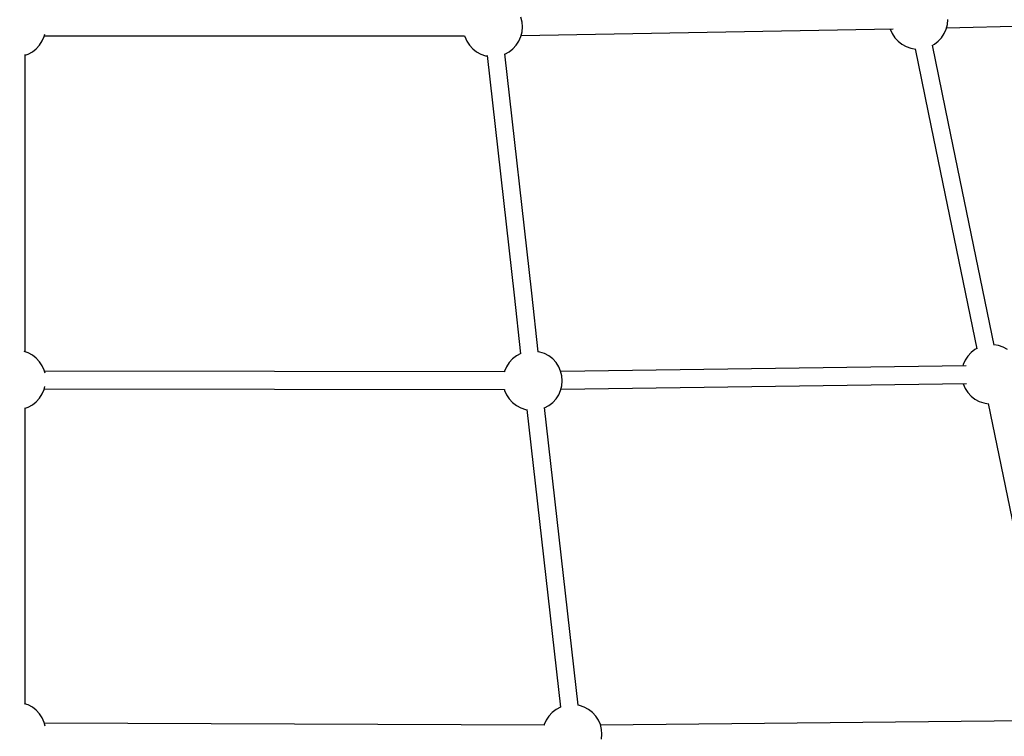
# Model space of a CAD drawing. Units: millimetres. Extents: x -7753 to 14017, y -12124 to 8863.
# Drawn here: x 701 to 1694, y -7219 to -6496 of the extents above; entities that cross this region are included whole.
import ezdxf

# ---------------------------------------------------------------- set-up
doc = ezdxf.new("R2010")
doc.units = ezdxf.units.MM
doc.linetypes.add('DASHEDX2', pattern=[38.1, 25.4, -12.7])
doc.layers.add('IVO STREFA', color=7, linetype='DASHEDX2')

msp = doc.modelspace()

# ---------------------------------------------------------------- linework, layer by layer
for p, q in [((1207.52, -6498.18), (1206.31, -6493.39)), ((1207.93, -6503.1), (1207.52, -6498.18)), ((1635.88, -6503.94), (1932.48, -6497.11)), ((1636.74, -6500.52), (1637.15, -6495.6)), ((1206.31, -6512.81), (1207.52, -6508.02)), ((1206.61, -6511.6), (1581.87, -6505.04)), ((1207.52, -6508.02), (1207.93, -6503.1)), ((1578.92, -6505.09), (1578.98, -6505.3)), ((1578.98, -6505.3), (1580.96, -6509.83)), ((1633.55, -6509.83), (1635.53, -6505.3)), ((1635.53, -6505.3), (1636.74, -6500.52)), ((720.64, -6521.38), (723.34, -6517.24)), ((723.34, -6517.24), (725.32, -6512.72)), ((725.32, -6512.72), (725.92, -6510.37)), ((725.5, -6512.02), (1149.57, -6512.1)), ((1149.57, -6512.09), (1149.75, -6512.81)), ((1149.75, -6512.81), (1151.74, -6517.33)), ((1151.74, -6517.33), (1154.44, -6521.47)), ((1201.62, -6521.47), (1204.32, -6517.33)), ((1204.32, -6517.33), (1206.31, -6512.81)), ((1580.96, -6509.83), (1583.66, -6513.96)), ((1583.66, -6513.96), (1587, -6517.59)), ((1587, -6517.59), (1590.9, -6520.62)), ((1623.61, -6520.62), (1627.5, -6517.59)), ((1627.5, -6517.59), (1630.85, -6513.96)), ((1630.85, -6513.96), (1633.55, -6509.83)), ((709.06, -6530.39), (713.4, -6528.04)), ((713.4, -6528.04), (717.3, -6525.01)), ((717.3, -6525.01), (720.64, -6521.38)), ((1154.44, -6521.47), (1157.78, -6525.1)), ((1157.78, -6525.1), (1161.68, -6528.13)), ((1194.38, -6528.13), (1198.28, -6525.1)), ((1198.28, -6525.1), (1201.62, -6521.47)), ((1590.9, -6520.62), (1595.24, -6522.97)), ((1595.24, -6522.97), (1599.91, -6524.58)), ((1599.91, -6524.58), (1604.78, -6525.39)), ((1604.22, -6525.3), (1620.44, -6604.08)), ((1604.78, -6525.39), (1604.83, -6525.39)), ((1621.23, -6521.91), (1623.61, -6520.62)), ((1637.99, -6600.46), (1621.76, -6521.62)), ((706.01, -6531.44), (709.06, -6530.39)), ((706.01, -6830.63), (706.01, -6531)), ((1161.68, -6528.13), (1166.02, -6530.48)), ((1166.02, -6530.48), (1170.69, -6532.08)), ((1170.69, -6532.08), (1172.3, -6532.35)), ((1172.26, -6532.01), (1199.44, -6773.73)), ((1217.25, -6771.72), (1190.08, -6530.09)), ((1190.12, -6530.44), (1194.38, -6528.13)), ((1620.44, -6604.08), (1666.48, -6827.73)), ((1684.02, -6824.07), (1637.99, -6600.46)), ((1199.44, -6773.73), (1206.06, -6832.64)), ((1223.88, -6830.72), (1217.25, -6771.72)), ((1688.24, -6824.39), (1683.94, -6823.67)), ((1692.91, -6825.99), (1688.24, -6824.39)), ((1697.25, -6828.34), (1692.91, -6825.99)), ((709.06, -6831.68), (705.2, -6830.36)), ((713.4, -6834.03), (709.06, -6831.68)), ((717.3, -6837.06), (713.4, -6834.03)), ((1201.8, -6834.95), (1197.91, -6837.98)), ((1206.15, -6832.6), (1201.8, -6834.95)), ((1206.55, -6832.46), (1206.15, -6832.6)), ((1225.49, -6830.99), (1223.37, -6830.64)), ((1230.16, -6832.6), (1225.49, -6830.99)), ((1234.51, -6834.95), (1230.16, -6832.6)), ((1238.4, -6837.98), (1234.51, -6834.95)), ((1657.31, -6835.01), (1654.61, -6839.14)), ((1660.65, -6831.37), (1657.31, -6835.01)), ((1664.55, -6828.34), (1660.65, -6831.37)), ((1666.4, -6827.34), (1664.55, -6828.34)), ((720.64, -6840.7), (717.3, -6837.06)), ((723.34, -6844.83), (720.64, -6840.7)), ((725.32, -6849.35), (723.34, -6844.83)), ((1191.86, -6845.75), (1189.88, -6850.27)), ((1194.56, -6841.61), (1191.86, -6845.75)), ((1197.91, -6837.98), (1194.56, -6841.61)), ((1241.75, -6841.61), (1238.4, -6837.98)), ((1244.45, -6845.75), (1241.75, -6841.61)), ((1246.43, -6850.27), (1244.45, -6845.75)), ((1655.53, -6844.73), (1246.51, -6850.57)), ((1652.62, -6843.66), (1652.34, -6844.78)), ((1654.61, -6839.14), (1652.62, -6843.66)), ((726.08, -6852.35), (725.32, -6849.35)), ((1189.8, -6850.93), (725.52, -6850.11)), ((1189.88, -6850.27), (1189.71, -6850.93)), ((1247.64, -6855.05), (1246.43, -6850.27)), ((1248.05, -6859.98), (1247.64, -6855.05)), ((725.32, -6868.77), (726.06, -6865.88)), ((1246.43, -6869.68), (1247.64, -6864.9)), ((1246.72, -6868.57), (1655.96, -6862.73)), ((1247.64, -6864.9), (1248.05, -6859.98)), ((1652.55, -6862.78), (1652.62, -6863.08)), ((1652.62, -6863.08), (1654.61, -6867.6)), ((720.64, -6877.42), (723.34, -6873.29)), ((723.34, -6873.29), (725.32, -6868.77)), ((725.49, -6868.11), (1189.78, -6868.93)), ((1189.69, -6868.93), (1189.88, -6869.68)), ((1189.88, -6869.68), (1191.86, -6874.21)), ((1191.86, -6874.21), (1194.56, -6878.34)), ((1241.75, -6878.34), (1244.45, -6874.21)), ((1244.45, -6874.21), (1246.43, -6869.68)), ((1654.61, -6867.6), (1657.31, -6871.73)), ((1657.31, -6871.73), (1660.65, -6875.37)), ((1660.65, -6875.37), (1664.55, -6878.4)), ((709.06, -6886.44), (713.4, -6884.09)), ((713.4, -6884.09), (717.3, -6881.06)), ((717.3, -6881.06), (720.64, -6877.42)), ((1194.56, -6878.34), (1197.91, -6881.97)), ((1197.91, -6881.97), (1201.8, -6885)), ((1201.8, -6885), (1206.15, -6887.35)), ((1230.25, -6887.31), (1234.51, -6885)), ((1234.51, -6885), (1238.4, -6881.97)), ((1238.4, -6881.97), (1241.75, -6878.34)), ((1664.55, -6878.4), (1668.89, -6880.75)), ((1668.89, -6880.75), (1673.56, -6882.35)), ((1673.56, -6882.35), (1677.87, -6883.07)), ((1677.86, -6883.03), (1734.21, -7156.76)), ((706.01, -6887.49), (709.06, -6886.44)), ((706.01, -6893.04), (706.01, -6887.33)), ((706.01, -7185.85), (706.01, -6893.04)), ((1206.15, -6887.35), (1210.82, -6888.96)), ((1210.82, -6888.96), (1212.43, -6889.23)), ((1212.4, -6888.97), (1246.15, -7189.18)), ((1263.97, -7187.26), (1230.22, -6887.05)), ((709.06, -7186.89), (705.45, -7185.66)), ((713.4, -7189.25), (709.06, -7186.89)), ((717.3, -7192.28), (713.4, -7189.25)), ((720.64, -7195.91), (717.3, -7192.28)), ((1241.89, -7191.48), (1237.99, -7194.52)), ((1246.23, -7189.13), (1241.89, -7191.48)), ((1246.29, -7189.11), (1246.23, -7189.13)), ((1265.58, -7187.53), (1263.82, -7187.24)), ((1270.25, -7189.13), (1265.58, -7187.53)), ((1274.59, -7191.48), (1270.25, -7189.13)), ((1278.49, -7194.52), (1274.59, -7191.48)), ((723.34, -7200.04), (720.64, -7195.91)), ((725.32, -7204.57), (723.34, -7200.04)), ((1231.95, -7202.28), (1229.96, -7206.8)), ((1234.65, -7198.15), (1231.95, -7202.28)), ((1237.99, -7194.52), (1234.65, -7198.15)), ((1281.84, -7198.15), (1278.49, -7194.52)), ((1284.54, -7202.28), (1281.84, -7198.15)), ((1286.52, -7206.8), (1284.54, -7202.28)), ((1729.55, -7202.77), (1286.63, -7207.23)), ((726.25, -7208.22), (725.32, -7204.57)), ((1230, -7207.4), (725.53, -7205.39)), ((1229.96, -7206.8), (1229.81, -7207.4)), ((1287.73, -7211.59), (1286.52, -7206.8)), ((1288.14, -7216.51), (1287.73, -7211.59)), ((1287.73, -7221.43), (1288.14, -7216.51))]:
    msp.add_line(p, q)
at = {"layer": 'IVO STREFA', "ltscale": 50}
msp.add_circle((697.05, 413.14), 8450, dxfattribs=at)

doc.saveas('drawing.dxf')
